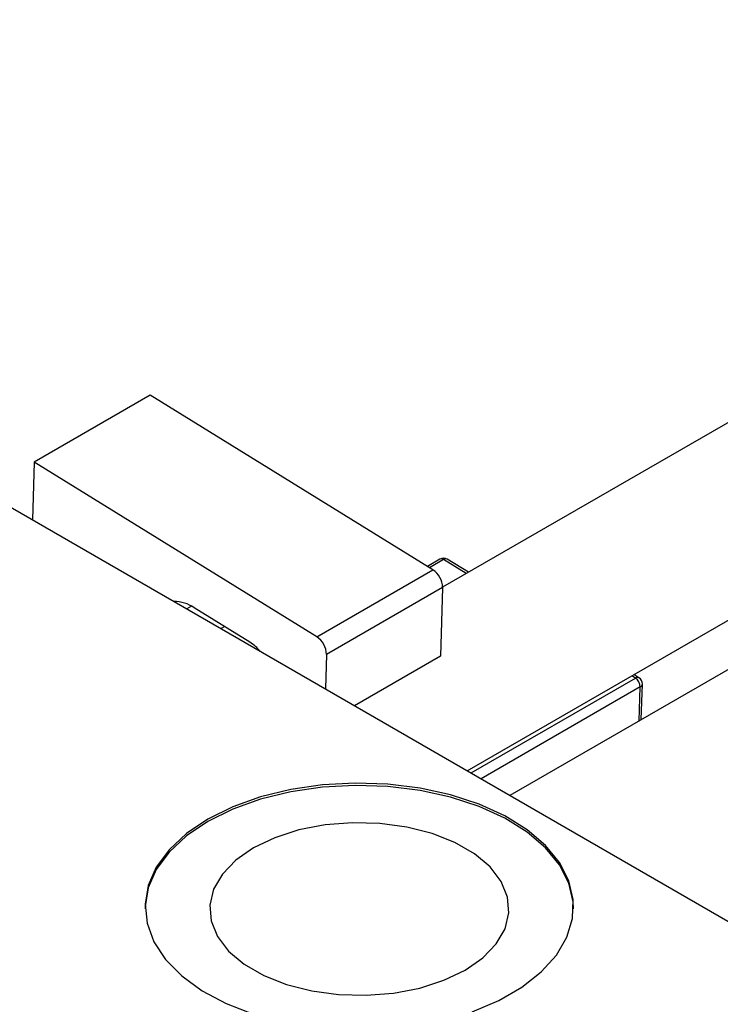
# Model space of a CAD drawing. Units: millimetres. Extents: x -49 to 461, y -33 to 292.
# Drawn here: x 21 to 71, y 58 to 126 of the extents above; entities that cross this region are included whole.
import ezdxf

# ---------------------------------------------------------------- set-up
doc = ezdxf.new("R2010")
doc.units = ezdxf.units.MM

msp = doc.modelspace()

# ---------------------------------------------------------------- linework, layer by layer
at = {"color": 7, "linetype": 'Continuous', "lineweight": 25}
for p, q in [((133.72, 134.407), (51.091, 86.718)), ((52.816, 73.859), (139.718, 124.014)), ((140.86, 121.23), (55.799, 72.137)), ((30.623, 100.163), (22.491, 95.47)), ((50.409, 87.935), (30.623, 100.163)), ((12.374, 97.199), (102.177, 45.37)), ((22.491, 95.47), (22.365, 91.433)), ((42.277, 83.242), (22.491, 95.47)), ((50.898, 88.68), (50.022, 88.174)), ((52.891, 87.757), (51.41, 88.672)), ((42.277, 83.242), (50.409, 87.935)), ((51.091, 86.697), (42.959, 82.004)), ((51.091, 86.697), (50.941, 81.886)), ((37.584, 82.874), (33.697, 85.276)), ((35.555, 83.821), (35.811, 83.969)), ((42.959, 82.004), (42.884, 79.591)), ((50.941, 81.886), (44.924, 78.414)), ((64.837, 80.375), (64.484, 80.593)), ((64.996, 77.445), (65.074, 79.934))]:
    msp.add_line(p, q, dxfattribs=at)
at = {"color": 8, "linetype": 'Continuous', "lineweight": 25}
for p, q in [((51.16, 88.648), (50.175, 88.08)), ((52.741, 87.67), (51.16, 88.648)), ((33.499, 85.39), (33.168, 85.199)), ((53.077, 73.708), (64.587, 80.35)), ((64.587, 80.35), (64.335, 80.506)), ((64.927, 79.731), (53.784, 73.3)), ((64.854, 77.363), (64.927, 79.731))]:
    msp.add_line(p, q, dxfattribs=at)
at = {"color": 7, "linetype": 'Continuous', "lineweight": 25, "flags": 128}
for points in [[(53.166, 56.992), (55.018, 57.775), (56.642, 58.712), (57.999, 59.781), (59.058, 60.958), (59.792, 62.213), (60.186, 63.519), (60.23, 64.844), (59.923, 66.158), (59.272, 67.429), (58.293, 68.628), (57.008, 69.726), (55.448, 70.699), (53.648, 71.522), (51.652, 72.178), (49.506, 72.649), (47.26, 72.927), (44.968, 73.003), (42.682, 72.876), (40.456, 72.549), (38.343, 72.03), (36.392, 71.331), (34.648, 70.469)], [(60.255, 64.184), (60.23, 64.681), (59.923, 65.995), (59.272, 67.266), (58.293, 68.464), (57.008, 69.563), (55.448, 70.535), (53.648, 71.359), (51.652, 72.014), (49.506, 72.486), (47.26, 72.763), (44.968, 72.839), (42.682, 72.713), (40.456, 72.386), (38.343, 71.867), (36.392, 71.168), (34.648, 70.305)], [(34.648, 70.469), (33.154, 69.462), (31.942, 68.336), (31.043, 67.117), (30.477, 65.832), (30.258, 64.513), (30.39, 63.19), (30.87, 61.894), (31.687, 60.655), (32.823, 59.503), (34.25, 58.465), (35.935, 57.564), (37.838, 56.822)], [(34.648, 70.305), (33.154, 69.299), (31.942, 68.173), (31.043, 66.953), (30.477, 65.669), (30.258, 64.35), (30.255, 64.184)], [(37.844, 68.461), (36.609, 67.602), (35.668, 66.627), (35.053, 65.569), (34.786, 64.463), (34.875, 63.348), (35.318, 62.262), (36.099, 61.241), (37.192, 60.32), (38.56, 59.53), (40.155, 58.9), (41.924, 58.449), (43.807, 58.193), (45.739, 58.142), (47.654, 58.296), (49.488, 58.651), (51.178, 59.194), (52.665, 59.907), (53.901, 60.766), (54.842, 61.741), (55.457, 62.799), (55.724, 63.904), (55.634, 65.019), (55.192, 66.106), (54.411, 67.127), (53.318, 68.048), (51.95, 68.837), (50.355, 69.468), (48.585, 69.919), (46.703, 70.174), (44.771, 70.226), (42.856, 70.072), (41.022, 69.717), (39.332, 69.174), (37.844, 68.461)]]:
    msp.add_lwpolyline(points, dxfattribs=at)
at = {"color": 7, "linetype": 'Continuous', "lineweight": 25}
for centre, radius, start, end in [((51.148, 88.247), 0.5, 58.28476, 119.99119), ((49.556, 86.659), 1.535, 1.40949, 56.25118), ((32.259, 83.166), 2.553, 55.71713, 89.84889), ((35.788, 80.077), 3.323, 40.14967, 57.29412), ((41.425, 81.966), 1.535, 1.40949, 56.25118), ((64.16, 79.712), 0.767, 1.40949, 56.25118), ((64.574, 79.949), 0.5, 358.2149, 58.28476)]:
    msp.add_arc(centre, radius, start, end, dxfattribs=at)
at = {"color": 8, "linetype": 'Continuous', "lineweight": 25}
for centre, radius, start, end in [((51.003, 88.456), 0.248, 50.78163, 115.22966), ((51.304, 88.463), 0.235, 63.17761, 127.99182), ((64.731, 80.165), 0.235, 63.17761, 127.99182), ((64.82, 79.963), 0.256, 294.87765, 353.45646)]:
    msp.add_arc(centre, radius, start, end, dxfattribs=at)

doc.saveas('drawing.dxf')
